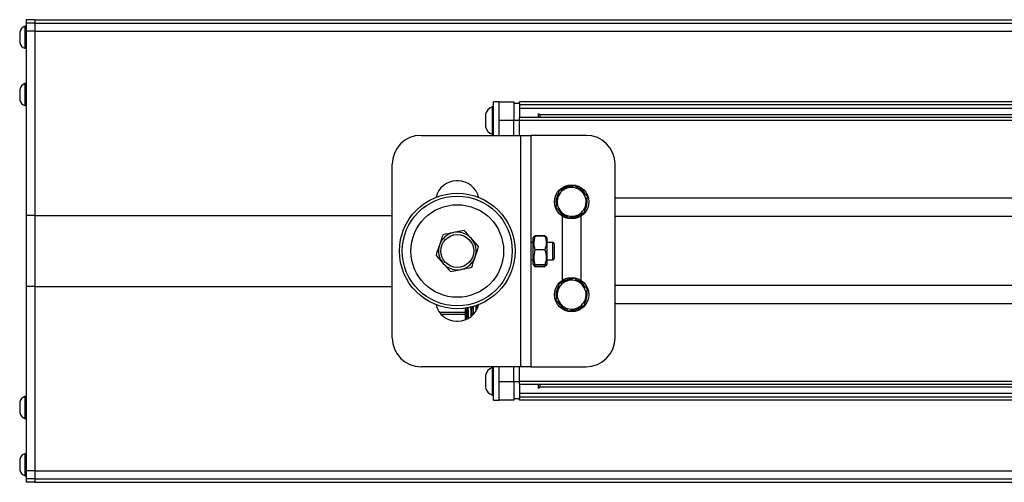
# Model space of a CAD drawing. Units: millimetres. Extents: x 276 to 957, y 296 to 702.
# Drawn here: x 276 to 616, y 296 to 456 of the extents above; entities that cross this region are included whole.
import ezdxf

# ---------------------------------------------------------------- set-up
doc = ezdxf.new("R2010")
doc.units = ezdxf.units.MM

msp = doc.modelspace()

# ---------------------------------------------------------------- linework, layer by layer
at = {"color": 7, "linetype": 'Continuous', "lineweight": 25}
for p, q in [((278.34, 453.4), (277.96, 453.4)), ((277.96, 453.4), (277.96, 445.8)), ((281.34, 455.7), (278.34, 455.7)), ((278.34, 455.7), (278.34, 454.46)), ((281.34, 454.46), (278.34, 454.46)), ((278.34, 454.46), (278.34, 451.77)), ((281.34, 455.7), (281.34, 454.46)), ((281.34, 455.7), (951.34, 455.7)), ((281.34, 454.46), (281.34, 451.77)), ((281.34, 454.46), (951.34, 454.46)), ((276.14, 451.41), (276.14, 447.8)), ((281.34, 451.77), (278.34, 451.77)), ((278.34, 451.77), (278.34, 387.99)), ((281.34, 451.77), (281.34, 387.99)), ((281.34, 451.77), (951.34, 451.77)), ((277.96, 445.8), (278.34, 445.8)), ((278.34, 433.58), (277.96, 433.58)), ((277.96, 433.58), (277.96, 429.78)), ((276.14, 431.59), (276.14, 429.78)), ((276.14, 429.78), (276.14, 427.98)), ((277.96, 429.78), (277.96, 425.98)), ((277.96, 425.98), (278.34, 425.98)), ((439.84, 425.55), (439.34, 425.55)), ((439.34, 425.55), (439.34, 416.05)), ((441.84, 427.3), (439.84, 427.3)), ((439.84, 415.7), (439.84, 427.3)), ((441.84, 427.3), (446.84, 427.3)), ((441.84, 420.8), (441.84, 427.3)), ((446.84, 427.3), (446.84, 420.8)), ((446.84, 426.8), (448.84, 426.8)), ((783.84, 427.3), (448.84, 427.3)), ((448.84, 426.73), (448.84, 427.3)), ((448.84, 426.73), (448.84, 421.85)), ((783.84, 426.3), (448.84, 426.3)), ((437.09, 422.97), (437.09, 418.64)), ((783.84, 425.02), (448.84, 425.02)), ((783.84, 421.85), (448.84, 421.85)), ((455.35, 421.85), (455.35, 423.29)), ((455.84, 422.81), (455.57, 423.09)), ((455.84, 422.81), (455.84, 421.85)), ((446.84, 420.8), (441.84, 420.8)), ((441.84, 415.7), (441.84, 420.8)), ((448.84, 420.8), (446.84, 420.8)), ((446.84, 415.7), (446.84, 420.8)), ((448.84, 420.85), (448.84, 421.76)), ((783.84, 420.85), (448.84, 420.85)), ((448.84, 415.7), (448.84, 420.85)), ((414.84, 415.7), (449.34, 415.7)), ((439.34, 416.05), (439.84, 416.05)), ((449.34, 335.7), (449.34, 415.7)), ((449.34, 415.7), (452.84, 415.7)), ((471.84, 415.7), (452.84, 415.7)), ((452.84, 335.7), (452.84, 415.7)), ((404.84, 345.7), (404.84, 405.7)), ((481.84, 345.7), (481.84, 405.7)), ((427.59, 399.95), (427.09, 399.95)), ((467.86, 398.39), (465.15, 397.41)), ((462.43, 396.43), (461.92, 393.59)), ((469.57, 397.36), (468.77, 397.75)), ((471.26, 388.98), (471.77, 391.82)), ((750.84, 394), (481.84, 394)), ((281.34, 387.99), (278.34, 387.99)), ((278.34, 387.99), (278.34, 363.41)), ((281.34, 387.99), (281.34, 363.41)), ((465.83, 387.02), (468.54, 388)), ((463.59, 387.78), (463.59, 365.53)), ((463.88, 387.6), (463.59, 387.6)), ((470.09, 387.6), (469.81, 387.6)), ((470.09, 365.53), (470.09, 387.78)), ((750.84, 387.6), (481.84, 387.6)), ((429.7, 382.83), (426.03, 382.07)), ((434.69, 377.22), (432.2, 380.03)), ((453.39, 378.7), (452.84, 378.7)), ((453.39, 378.69), (452.84, 378.69)), ((453.77, 380.76), (453.39, 380.1)), ((453.75, 380.71), (453.39, 380.09)), ((453.39, 380.1), (453.39, 380.09)), ((453.39, 380.09), (453.39, 371.29)), ((453.77, 380.7), (454.19, 380.88)), ((457.6, 381), (454.19, 381)), ((457.6, 380.88), (454.19, 380.88)), ((458.02, 380.7), (457.6, 380.88)), ((458.39, 380.1), (458.02, 380.76)), ((458.39, 380.09), (458.04, 380.71)), ((458.39, 380.09), (458.39, 380.1)), ((458.39, 373.76), (458.39, 380.09)), ((460.34, 378.7), (458.39, 378.7)), ((460.34, 378.69), (458.39, 378.69)), ((460.84, 378.2), (460.84, 378.19)), ((460.84, 378.19), (460.84, 373.42)), ((457.6, 376.1), (454.19, 376.1)), ((419.99, 374.18), (422.49, 371.38)), ((452.84, 372.69), (453.39, 372.69)), ((453.39, 371.29), (453.75, 370.67)), ((457.6, 370.9), (454.19, 370.9)), ((458.04, 370.67), (458.39, 371.29)), ((458.39, 371.29), (458.39, 373.76)), ((458.39, 372.69), (460.34, 372.69)), ((460.84, 373.42), (460.84, 373.19)), ((424.99, 368.58), (428.66, 369.34)), ((453.85, 370.64), (454.19, 370.4)), ((454.19, 370.5), (457.6, 370.5)), ((454.19, 370.4), (457.6, 370.4)), ((457.94, 370.64), (457.6, 370.4)), ((462.43, 364.33), (461.92, 361.49)), ((467.86, 366.29), (465.15, 365.31)), ((469.57, 365.26), (468.77, 365.65)), ((281.34, 363.41), (278.34, 363.41)), ((278.34, 363.41), (278.34, 299.64)), ((281.34, 363.41), (281.34, 299.64)), ((750.84, 363.8), (481.84, 363.8)), ((471.26, 356.88), (471.77, 359.72)), ((750.84, 357.4), (481.84, 357.4)), ((430.14, 354.38), (421.28, 354.38)), ((421.73, 353.83), (430.14, 353.83)), ((430.14, 354.38), (430.14, 355.9)), ((430.14, 353.83), (430.14, 354.38)), ((430.14, 351.92), (430.14, 353.83)), ((434.42, 357.18), (434.44, 356.53)), ((465.83, 354.92), (468.54, 355.9)), ((427.09, 351.45), (427.59, 351.45)), ((449.34, 335.7), (414.84, 335.7)), ((439.84, 335.35), (439.34, 335.35)), ((439.34, 335.35), (439.34, 334.82)), ((439.34, 334.82), (439.34, 325.85)), ((439.84, 324.1), (439.84, 335.7)), ((441.84, 330.6), (441.84, 335.7)), ((446.84, 330.6), (446.84, 335.7)), ((448.84, 330.56), (448.84, 335.7)), ((452.84, 335.7), (449.34, 335.7)), ((452.84, 335.7), (471.84, 335.7)), ((437.09, 332.77), (437.09, 332.53)), ((437.09, 332.53), (437.09, 328.44)), ((441.84, 330.6), (446.84, 330.6)), ((441.84, 324.1), (441.84, 330.6)), ((446.84, 330.6), (448.84, 330.6)), ((446.84, 330.6), (446.84, 324.1)), ((783.84, 330.56), (448.84, 330.56)), ((448.84, 329.65), (448.84, 330.56)), ((783.84, 329.56), (448.84, 329.56)), ((448.84, 329.56), (448.84, 324.68)), ((455.35, 328.12), (455.35, 329.56)), ((455.57, 328.32), (455.84, 328.59)), ((455.84, 329.56), (455.84, 328.59)), ((276.14, 323.43), (276.14, 322.26)), ((278.34, 325.42), (277.96, 325.42)), ((277.96, 325.42), (277.96, 322.96)), ((439.34, 325.85), (439.84, 325.85)), ((439.84, 324.1), (441.84, 324.1)), ((446.84, 324.1), (441.84, 324.1)), ((448.84, 324.6), (446.84, 324.6)), ((783.84, 326.38), (448.84, 326.38)), ((783.84, 325.1), (448.84, 325.1)), ((448.84, 324.1), (448.84, 324.68)), ((783.84, 324.1), (448.84, 324.1)), ((276.14, 322.26), (276.14, 319.81)), ((277.96, 322.96), (277.96, 317.82)), ((277.96, 317.82), (278.34, 317.82)), ((276.14, 303.61), (276.14, 301.61)), ((278.34, 305.6), (277.96, 305.6)), ((277.96, 305.6), (277.96, 301.39)), ((276.14, 301.61), (276.14, 300)), ((277.96, 301.39), (277.96, 298)), ((281.34, 299.64), (278.34, 299.64)), ((278.34, 299.64), (278.34, 296.95)), ((281.34, 299.64), (281.34, 296.95)), ((281.34, 299.64), (951.34, 299.64)), ((277.96, 298), (278.34, 298)), ((281.34, 296.95), (278.34, 296.95)), ((278.34, 296.95), (278.34, 295.7)), ((281.34, 296.95), (281.34, 295.7)), ((281.34, 296.95), (951.34, 296.95)), ((281.34, 295.7), (278.34, 295.7)), ((281.34, 295.7), (951.34, 295.7))]:
    msp.add_line(p, q, dxfattribs=at)
at = {"color": 8, "linetype": 'Continuous', "lineweight": 25}
for p, q in [((776.85, 422.82), (455.84, 422.82)), ((281.34, 387.99), (404.84, 387.99)), ((460.34, 378.69), (460.34, 378.7)), ((460.34, 372.96), (460.34, 378.69)), ((460.34, 372.69), (460.34, 372.96)), ((281.34, 363.41), (404.84, 363.41)), ((776.85, 328.59), (455.84, 328.59))]:
    msp.add_line(p, q, dxfattribs=at)
at = {"color": 7, "linetype": 'Continuous', "lineweight": 25, "flags": 128}
for points in [[(471.49, 395.46), (470.69, 396.5), (469.57, 397.36)], [(471.49, 363.36), (470.69, 364.4), (469.57, 365.26)]]:
    msp.add_lwpolyline(points, dxfattribs=at)
at = {"color": 7, "linetype": 'Continuous', "lineweight": 25}
for centre, radius in [((466.84, 392.7), 5.9), ((427.34, 375.7), 20), ((427.34, 375.7), 19), ((427.34, 375.7), 16), ((427.34, 375.7), 5.69), ((466.84, 360.6), 5.9)]:
    msp.add_circle(centre, radius, dxfattribs=at)
for centre, radius, start, end in [((278.96, 450.67), 2.91, 110, 165.1723), ((278.96, 448.54), 2.91, 194.8277, 250), ((278.96, 430.85), 2.91, 110, 165.1723), ((278.96, 428.72), 2.91, 194.8277, 250), ((440.56, 422.23), 3.54, 110, 167.8862), ((440.56, 419.38), 3.54, 192.1138, 250), ((414.84, 405.7), 10, 90, 180), ((471.84, 405.7), 10, 0, 90), ((427.09, 392.7), 7.25, 90, 167.1454), ((427.59, 392.7), 7.25, 12.8546, 90), ((466.84, 392.7), 5.4, 90.4073, 130.9746), ((466.84, 392.7), 5.4, 148.7909, 189.1867), ((466.84, 392.7), 5, 109.8325, 169.8325), ((466.84, 392.7), 5, 49.8325, 109.8325), ((466.84, 392.7), 5, 349.8325, 49.8325), ((466.84, 392.7), 5, 169.8325, 229.8325), ((466.84, 392.7), 5, 289.8325, 349.8325), ((466.84, 392.7), 5.4, 329.7294, 8.9723), ((466.84, 392.7), 5.4, 210.6102, 249.673), ((466.84, 392.7), 5, 229.8325, 289.8325), ((466.84, 392.7), 5.4, 268.8312, 311.8591), ((427.34, 375.7), 6.5, 101.6949, 161.6949), ((427.34, 375.7), 6.5, 41.6949, 101.6949), ((427.34, 375.7), 6.5, 161.6949, 221.6949), ((427.34, 375.7), 6.5, 341.6949, 41.6949), ((460.34, 378.2), 0.5, 0, 90), ((460.34, 378.19), 0.5, 0, 90), ((427.34, 375.7), 6.5, 221.6949, 281.6949), ((427.34, 375.7), 6.5, 281.6949, 341.6949), ((460.34, 373.19), 0.5, 270, 0), ((466.84, 360.6), 5, 109.8325, 169.8325), ((466.84, 360.6), 5.4, 90.4073, 130.9746), ((466.84, 360.6), 5, 49.8325, 109.8325), ((466.84, 360.6), 5, 349.8325, 49.8325), ((466.84, 360.6), 5.4, 148.7909, 189.1867), ((466.84, 360.6), 5, 169.8325, 229.8325), ((466.84, 360.6), 5.4, 329.7294, 8.9723), ((466.84, 360.6), 5.4, 210.6102, 249.673), ((466.84, 360.6), 5, 289.8325, 349.8325), ((427.09, 358.7), 7.25, 192.8546, 270), ((427.59, 358.7), 7.25, 270, 347.1454), ((466.84, 360.6), 5, 229.8325, 289.8325), ((466.84, 360.6), 5.4, 268.8312, 311.8591), ((414.84, 345.7), 10, 180, 270), ((471.84, 345.7), 10, 270, 0), ((440.56, 332.03), 3.54, 110, 167.8862), ((440.56, 329.18), 3.54, 192.1138, 250), ((278.96, 322.68), 2.91, 110, 165.1723), ((278.96, 320.56), 2.91, 194.8277, 250), ((278.96, 302.87), 2.91, 110, 165.1723), ((278.96, 300.74), 2.91, 194.8277, 250)]:
    msp.add_arc(centre, radius, start, end, dxfattribs=at)
for points, knots in [([(470.07, 396.52), (469.48, 397.02), (468.73, 397.65), (468.02, 398.26), (467.86, 398.39)], [0, 0, 0, 0, 0.788999, 1, 1, 1, 1]), ([(465.15, 397.41), (465.08, 397.38), (464.17, 397.05), (463.27, 396.73), (462.43, 396.43)], [0, 0, 0, 0, 0.070199, 1, 1, 1, 1]), ([(472.28, 394.66), (471.72, 395.13), (470.99, 395.75), (470.24, 396.38), (470.07, 396.52)], [0, 0, 0, 0, 0.7681511, 1, 1, 1, 1]), ([(471.77, 391.82), (471.78, 391.89), (471.95, 392.85), (472.12, 393.79), (472.28, 394.66)], [0, 0, 0, 0, 0.070201, 1, 1, 1, 1]), ([(461.92, 393.59), (461.91, 393.52), (461.74, 392.56), (461.57, 391.62), (461.41, 390.74)], [0, 0, 0, 0, 0.070201, 1, 1, 1, 1]), ([(461.41, 390.74), (461.56, 390.62), (462.28, 390.01), (463.03, 389.38), (463.62, 388.88)], [0, 0, 0, 0, 0.2109978, 1, 1, 1, 1]), ([(463.62, 388.88), (463.79, 388.74), (464.54, 388.11), (465.27, 387.49), (465.83, 387.02)], [0, 0, 0, 0, 0.231848, 1, 1, 1, 1]), ([(468.54, 388), (468.61, 388.02), (469.52, 388.35), (470.42, 388.68), (471.26, 388.98)], [0, 0, 0, 0, 0.0702, 1, 1, 1, 1]), ([(422.35, 381.31), (422.25, 381.01), (421.87, 379.85), (421.47, 378.64), (421.17, 377.74)], [0, 0, 0, 0, 0.2575476, 1, 1, 1, 1]), ([(426.03, 382.07), (425.94, 382.05), (424.7, 381.79), (423.48, 381.54), (422.35, 381.31)], [0, 0, 0, 0, 0.0702145, 1, 1, 1, 1]), ([(432.2, 380.03), (432.14, 380.09), (431.3, 381.04), (430.47, 381.97), (429.7, 382.83)], [0, 0, 0, 0, 0.070214, 1, 1, 1, 1]), ([(421.17, 377.74), (421.07, 377.42), (420.67, 376.22), (420.28, 375.04), (419.99, 374.18)], [0, 0, 0, 0, 0.268631, 1, 1, 1, 1]), ([(454.19, 380.88), (453.95, 380.02), (453.52, 378.43), (453.98, 376.84), (454.19, 376.1)], [0, 0, 0, 0, 0.534747, 1, 1, 1, 1]), ([(457.6, 380.88), (457.83, 380.02), (458.27, 378.43), (457.81, 376.84), (457.6, 376.1)], [0, 0, 0, 0, 0.534747, 1, 1, 1, 1]), ([(433.52, 373.66), (433.81, 374.56), (434.21, 375.76), (434.6, 376.93), (434.69, 377.22)], [0, 0, 0, 0, 0.742453, 1, 1, 1, 1]), ([(454.19, 376.1), (453.95, 375.17), (453.52, 373.43), (453.98, 371.71), (454.19, 370.9)], [0, 0, 0, 0, 0.534747, 1, 1, 1, 1]), ([(457.6, 376.1), (457.83, 375.17), (458.27, 373.43), (457.81, 371.71), (457.6, 370.9)], [0, 0, 0, 0, 0.534747, 1, 1, 1, 1]), ([(422.49, 371.38), (422.55, 371.31), (423.39, 370.37), (424.22, 369.44), (424.99, 368.58)], [0, 0, 0, 0, 0.070214, 1, 1, 1, 1]), ([(432.34, 370.1), (432.62, 370.96), (433.01, 372.13), (433.41, 373.34), (433.52, 373.66)], [0, 0, 0, 0, 0.731369, 1, 1, 1, 1]), ([(454.19, 370.9), (453.95, 370.83), (453.52, 370.69), (453.98, 370.56), (454.19, 370.5)], [0, 0, 0, 0, 0.534747, 1, 1, 1, 1]), ([(457.6, 370.9), (457.83, 370.83), (458.27, 370.69), (457.81, 370.56), (457.6, 370.5)], [0, 0, 0, 0, 0.534747, 1, 1, 1, 1]), ([(428.66, 369.34), (428.75, 369.36), (429.99, 369.61), (431.21, 369.87), (432.34, 370.1)], [0, 0, 0, 0, 0.070218, 1, 1, 1, 1]), ([(465.15, 365.31), (465.08, 365.28), (464.17, 364.95), (463.27, 364.63), (462.43, 364.33)], [0, 0, 0, 0, 0.0702, 1, 1, 1, 1]), ([(470.07, 364.42), (469.48, 364.92), (468.73, 365.55), (468.02, 366.16), (467.86, 366.29)], [0, 0, 0, 0, 0.788999, 1, 1, 1, 1]), ([(472.28, 362.56), (471.72, 363.03), (470.99, 363.65), (470.24, 364.28), (470.07, 364.42)], [0, 0, 0, 0, 0.768151, 1, 1, 1, 1]), ([(461.92, 361.49), (461.91, 361.42), (461.74, 360.46), (461.57, 359.52), (461.41, 358.64)], [0, 0, 0, 0, 0.070201, 1, 1, 1, 1]), ([(471.77, 359.72), (471.78, 359.79), (471.95, 360.75), (472.12, 361.69), (472.28, 362.56)], [0, 0, 0, 0, 0.0702, 1, 1, 1, 1]), ([(461.41, 358.64), (461.56, 358.52), (462.28, 357.91), (463.03, 357.28), (463.62, 356.78)], [0, 0, 0, 0, 0.210998, 1, 1, 1, 1]), ([(430.33, 356.07), (430.33, 356.03), (430.36, 354.98), (430.4, 353.52), (430.44, 352.28), (430.44, 352.04)], [0, 0, 0, 0, 0.037125, 0.817383, 1, 1, 1, 1]), ([(430.82, 356.12), (430.83, 356.06), (430.86, 355.01), (430.89, 353.65), (430.93, 352.51), (430.93, 352.38)], [0, 0, 0, 0, 0.049418, 0.891356, 1, 1, 1, 1]), ([(431.02, 356.14), (431.04, 355.43), (431.08, 354.22), (431.12, 353.01), (431.13, 352.51)], [0, 0, 0, 0, 0.5914434, 1, 1, 1, 1]), ([(431.93, 356.24), (431.93, 356.09), (431.97, 355.11), (432, 354.04), (432.03, 353.13)], [0, 0, 0, 0, 0.152088, 1, 1, 1, 1]), ([(432.13, 356.32), (432.14, 356.19), (432.17, 355.22), (432.2, 354.17), (432.22, 353.26)], [0, 0, 0, 0, 0.133121, 1, 1, 1, 1]), ([(432.63, 356.51), (432.63, 356.32), (432.66, 355.4), (432.69, 354.4), (432.71, 353.6)], [0, 0, 0, 0, 0.2011323, 1, 1, 1, 1]), ([(432.82, 356.58), (432.82, 356.51), (432.85, 355.7), (432.88, 354.73), (432.9, 353.88), (432.91, 353.82)], [0, 0, 0, 0, 0.08289, 0.936535, 1, 1, 1, 1]), ([(433.72, 356.92), (433.73, 356.55), (433.75, 355.99), (433.77, 355.39), (433.78, 355.18)], [0, 0, 0, 0, 0.663, 1, 1, 1, 1]), ([(433.93, 357), (433.94, 356.65), (433.95, 356.17), (433.97, 355.64), (433.97, 355.49)], [0, 0, 0, 0, 0.717612, 1, 1, 1, 1]), ([(463.62, 356.78), (463.79, 356.64), (464.54, 356.01), (465.27, 355.39), (465.83, 354.92)], [0, 0, 0, 0, 0.231848, 1, 1, 1, 1]), ([(468.54, 355.9), (468.61, 355.92), (469.52, 356.25), (470.42, 356.58), (471.26, 356.88)], [0, 0, 0, 0, 0.0702, 1, 1, 1, 1])]:
    msp.add_open_spline(points, degree=3, knots=knots, dxfattribs=at)

doc.saveas('drawing.dxf')
